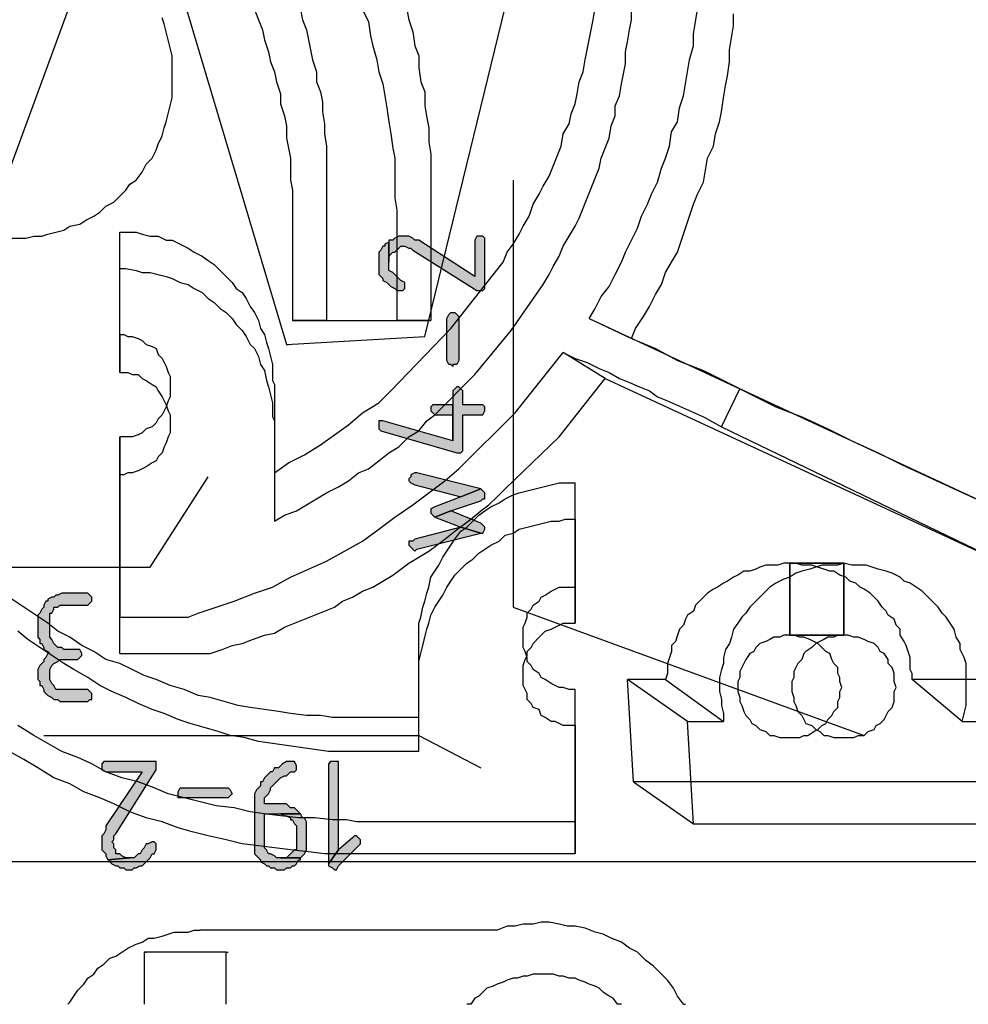
# Model space of a CAD drawing. Extents: x 36 to 579, y -2 to 752.
# Drawn here: x 97 to 176, y 104 to 185 of the extents above; entities that cross this region are included whole.
import ezdxf

# ---------------------------------------------------------------- set-up
doc = ezdxf.new("R2010")
doc.units = 0
doc.header["$MEASUREMENT"] = 0
doc.layers.add('H', color=7, linetype='CONTINUOUS')
doc.layers.add('P', color=250, linetype='CONTINUOUS')

msp = doc.modelspace()

# ---------------------------------------------------------------- hatches: boundary and pattern name
at = {"layer": 'H', "linetype": 'CONTINUOUS'}
for points in [[(127.5, 166.833), (127.5, 165.167), (127.5, 165.333), (127.5, 165.667), (127.667, 165.833), (127.833, 166), (128, 166), (128.167, 166.167), (128.333, 166.333), (128.5, 166.5), (128.833, 166.5), (129.167, 166.333), (129.333, 166.333), (129.5, 166.167), (134.833, 162.833), (135.333, 162.833), (135.5, 163), (135.5, 167.167), (135.333, 167.333), (134.833, 167.333), (134.667, 167), (134.667, 164), (130, 167), (129.667, 167), (129.5, 167.167), (129.167, 167.333), (128.333, 167.333), (128, 167.167), (127.833, 167), (127.5, 167)], [(126.667, 165.167), (126.667, 164.667), (126.667, 164.333), (126.667, 164.167), (126.833, 164), (127, 163.833), (127, 163.667), (127.333, 163.5), (127.5, 163.333), (127.667, 163.167), (128, 163), (128.167, 162.833), (128.667, 162.833), (128.833, 163), (128.833, 163.5), (128.5, 163.667), (128.333, 163.833), (128.167, 164), (128, 164.167), (127.833, 164.333), (127.5, 164.5), (127.5, 164.667), (127.5, 164.833), (127.5, 166.833), (127.167, 166.667), (127.167, 166.5), (127, 166.5), (126.833, 166.167), (126.667, 166), (126.667, 165.833), (126.667, 165.667)], [(133.333, 160.5), (133.333, 157), (133.167, 156.667), (133, 156.667), (132.833, 156.667), (132.833, 156.5), (132.667, 156.667), (132.5, 156.667), (132.333, 157), (132.333, 160.5), (132.5, 160.833), (132.667, 161), (133, 161), (133.167, 160.833), (133.333, 160.667)], [(126.667, 151.5), (126.667, 151.333), (126.833, 151.167), (133.167, 149.333), (133.5, 149.333), (133.667, 149.5), (133.667, 152.5), (135.167, 152.5), (135.333, 152.5), (135.5, 152.833), (135.5, 153.167), (135.333, 153.333), (133.667, 153.333), (133.667, 154.333), (133.667, 154.5), (133.5, 154.667), (133.333, 154.833), (133.167, 154.833), (133, 154.667), (132.833, 154.5), (132.833, 150.333), (127, 152), (126.667, 152), (126.667, 151.833)], [(131, 153), (131, 152.833), (131.167, 152.667), (131.333, 152.5), (132.833, 152.5), (132.833, 150.333), (132.833, 153.333), (131.5, 153.333), (131.167, 153.333), (131, 153.167)], [(129.167, 147.167), (129.167, 147), (129.333, 146.833), (129.667, 146.667), (133.5, 145.667), (135.167, 146.333), (129.833, 147.667), (129.667, 147.667), (129.333, 147.5), (129.333, 147.333)], [(131, 144.5), (131, 144.333), (131.167, 144.167), (131.333, 144), (132.667, 144.5), (135.167, 145.333), (135.333, 145.5), (135.5, 145.5), (135.5, 146), (135.333, 146.167), (135.167, 146.333), (133.5, 145.667), (131.333, 144.833), (131, 144.667)], [(131.333, 144), (133.5, 143.167), (135.167, 142.667), (135.333, 142.667), (135.5, 143), (135.5, 143.167), (135.333, 143.333), (135.167, 143.5), (132.667, 144.5)], [(129.167, 141.667), (129.333, 141.5), (129.5, 141.333), (129.667, 141.167), (129.833, 141.333), (135.167, 142.667), (133.5, 143.167), (129.667, 142.167), (129.5, 142), (129.167, 142)], [(100.667, 128.667), (102.5, 128.667), (102.667, 128.833), (102.833, 128.833), (102.833, 129.333), (102.667, 129.5), (102.5, 129.667), (100.333, 129.667), (100, 129.667), (99.833, 129.667), (99.667, 130), (99.5, 130.167), (99.333, 130.5), (99.333, 131.333), (99.5, 131.667), (99.667, 131.833), (100, 132), (100.167, 132.167), (100.5, 132.167), (101.667, 132.167), (101.833, 132.333), (102, 132.5), (102, 132.667), (101.833, 133), (100.5, 133), (100.333, 133.167), (100, 133.167), (99.833, 133.333), (99.667, 133.5), (99.5, 133.833), (99.333, 134), (99.333, 136), (99.5, 136), (99.667, 136.333), (99.667, 136.5), (100, 136.5), (100.167, 136.667), (102.5, 136.667), (102.667, 136.833), (102.833, 137), (102.833, 137.333), (102.667, 137.5), (102.5, 137.667), (100.333, 137.667), (100, 137.5), (99.833, 137.5), (99.667, 137.333), (99.5, 137.333), (99.167, 137.167), (99.167, 137), (99, 137), (98.833, 136.667), (98.833, 136.5), (98.667, 136.333), (98.5, 136), (98.333, 135.833), (98.333, 134), (98.5, 133.833), (98.5, 133.5), (98.667, 133.5), (98.833, 133.167), (98.833, 133), (99.167, 132.833), (99.333, 132.667), (99.167, 132.667), (99, 132.333), (98.833, 132.167), (98.833, 132), (98.667, 131.833), (98.5, 131.667), (98.333, 131.333), (98.333, 130.5), (98.5, 130.333), (98.5, 130), (98.667, 130), (98.833, 129.667), (98.833, 129.5), (99, 129.333), (99.167, 129.167), (99.5, 129), (99.667, 128.833), (100, 128.833), (100.167, 128.667)], [(104.167, 115.5), (106, 115.667), (105.667, 115.667), (105.333, 115.833), (105.167, 116), (105, 116), (104.833, 116), (104.833, 116.333), (104.667, 116.5), (104.667, 116.833), (104.5, 117), (104.667, 117.167), (104.667, 117.5), (104.833, 117.667), (108.167, 123), (108.167, 123.667), (108, 123.667), (104, 123.667), (103.833, 123.667), (103.667, 123.5), (103.667, 123), (104, 122.833), (104.167, 122.833), (107, 122.833), (104, 118.333), (104, 118.167), (104, 118), (103.833, 117.667), (103.667, 117.5), (103.667, 116.333), (103.833, 116.167), (104, 116), (104, 115.833)], [(118.5, 114.667), (118.833, 114.667), (119, 114.833), (119.333, 114.833), (119.5, 115), (119.667, 115), (119.833, 115.167), (120, 115.5), (120.167, 115.5), (120.167, 115.667), (118.167, 115.667), (118, 115.833), (117.667, 116), (117.5, 116), (117.333, 116.333), (117.167, 116.5), (117.167, 116.833), (117.167, 119.333), (118.5, 119.333), (120.167, 119.333), (120, 119.5), (119.833, 119.667), (119.667, 119.833), (119.333, 119.833), (119.167, 120), (119, 120.167), (117.167, 120.167), (117.167, 120.5), (117.167, 120.667), (117.333, 120.833), (117.5, 121), (117.667, 121.333), (117.667, 121.5), (117.833, 121.667), (118, 121.833), (118.167, 122), (118.333, 122.167), (118.5, 122.333), (118.833, 122.5), (119, 122.5), (119.167, 122.667), (119.333, 122.833), (119.667, 122.833), (119.833, 123), (119.833, 123.167), (119.833, 123.333), (119.667, 123.667), (119.333, 123.667), (119.167, 123.667), (119, 123.667), (118.667, 123.5), (118.333, 123.167), (118, 123.167), (117.833, 122.833), (117.667, 122.833), (117.5, 122.667), (117.167, 122.333), (117, 122), (116.833, 122), (116.833, 121.667), (116.667, 121.5), (116.5, 121.333), (116.333, 121), (116.333, 120.833), (116.333, 120.667), (116.333, 116.333), (116.333, 116.167), (116.333, 116), (116.5, 115.833), (116.833, 115.5), (116.833, 115.333), (117.167, 115.167), (117.333, 115), (117.5, 115), (117.667, 114.833), (118, 114.833), (118.167, 114.667)], [(122.5, 115.167), (123.333, 116.333), (123.333, 123.667), (123.167, 123.667), (122.833, 123.667), (122.667, 123.667), (122.5, 123.5)], [(110.333, 121.5), (114.167, 121.5), (114.333, 121.333), (114.5, 121), (114.333, 120.833), (114.167, 120.667), (110.167, 120.667), (110, 120.667), (110, 121), (110, 121.167), (110.167, 121.5)], [(120.167, 115.667), (120.333, 115.833), (120.5, 116), (120.667, 116.333), (120.667, 116.5), (120.667, 118.167), (120.667, 118.5), (120.667, 118.667), (120.5, 119), (120.333, 119), (120.167, 119.333), (118.5, 119.333), (118.833, 119.167), (119, 119.167), (119.333, 119), (119.333, 118.833), (119.5, 118.833), (119.667, 118.5), (119.833, 118.333), (119.833, 118), (119.833, 117.833), (119.833, 117), (119.833, 116.833), (119.833, 116.333), (119.667, 116.333), (119.333, 116), (119.167, 115.833), (119, 115.667), (118.5, 115.667)], [(123, 114.667), (123.167, 114.667), (123.333, 115), (125, 116.667), (125.167, 116.833), (125.167, 117.167), (125, 117.333), (124.833, 117.5), (124.667, 117.5), (124.5, 117.333), (123.333, 116.333), (122.5, 115.167), (122.5, 115), (122.833, 114.833)], [(106, 114.667), (106.167, 114.667), (106.333, 114.833), (106.5, 114.833), (106.833, 115), (107, 115), (107.167, 115.167), (107.333, 115.333), (107.5, 115.5), (107.667, 115.667), (107.833, 116), (108, 116), (108.167, 116.333), (108.167, 116.833), (108, 117), (107.833, 117), (107.5, 116.833), (107.333, 116.833), (107.167, 116.5), (107, 116.333), (106.833, 116), (106.667, 116), (106.5, 115.833), (106.333, 115.667), (106, 115.667), (104.167, 115.5), (104.333, 115.5), (104.333, 115.333), (104.5, 115.167), (104.833, 115), (105, 115), (105.167, 114.833), (105.5, 114.833), (105.667, 114.667)]]:
    msp.add_hatch(color=0, dxfattribs=at).paths.add_polyline_path(points)

# ---------------------------------------------------------------- linework, layer by layer
at = {"layer": 'P', "color": 3, "linetype": 'CONTINUOUS'}
for points in [[(97, 194), (108.667, 193), (119, 158.333), (130.5, 159), (140.667, 200.667)], [(116.333, 186.167), (116.667, 185.333), (117, 184.5), (117.167, 183.667), (117.5, 182.667), (117.667, 181.833), (118, 181), (118.167, 180.167), (118.5, 179.167), (118.5, 178.333), (118.833, 177.333), (119, 176.5), (119, 175.5), (119.167, 174.667), (119.333, 173.833), (119.333, 173), (119.333, 172), (119.5, 171.167), (119.5, 160.333)], [(125.333, 186.167), (125.833, 185.167), (126, 184), (126.167, 183.167), (126.5, 182), (126.667, 181), (127, 180), (127.167, 179), (127.333, 178), (127.5, 176.833), (127.667, 175.833), (127.833, 174.667), (128, 173.833), (128, 172.667), (128, 171.667), (128, 170.5), (128.167, 169.5), (128.167, 160.333)], [(137, 165.167), (137.333, 166), (137.833, 166.667), (138.333, 167.5), (138.667, 168.167), (139.167, 169), (139.5, 170), (140, 170.833), (140.333, 171.5), (140.833, 172.333), (141.167, 173.167), (141.5, 174), (141.833, 174.833), (142, 175.833), (142.5, 176.667), (142.667, 177.5), (143, 178.333), (143.167, 179.167), (143.333, 180.167), (143.667, 181), (143.833, 182), (144, 182.833), (144.167, 183.667), (144.333, 184.5), (144.5, 185.333), (144.667, 186.333)], [(144.167, 160.5), (144.667, 161.333), (145.167, 162.333), (145.833, 163.167), (146.333, 164.167), (146.833, 165.167), (147.167, 166), (147.667, 167), (148.167, 168), (148.5, 169), (149, 170), (149.333, 170.833), (149.833, 171.833), (150.167, 173), (150.5, 173.833), (150.833, 174.833), (151, 176), (151.5, 176.833), (151.667, 178), (152, 179), (152.167, 180), (152.333, 181), (152.5, 182), (152.833, 183.167), (152.833, 184.167), (153, 185.167), (153.167, 186.167)], [(95, 167.167), (97.333, 167.167), (98, 167.333), (98.667, 167.333), (99.167, 167.5), (99.833, 167.667), (100.5, 167.833), (101, 168.167), (101.833, 168.333), (102.333, 168.667), (103, 169), (103.5, 169.333), (104, 169.833), (104.667, 170.167), (105.167, 170.667), (105.667, 171.167), (106, 171.667), (106.5, 172), (107, 172.667), (107.333, 173.333), (107.833, 173.833), (108.167, 174.5), (108.333, 175), (108.667, 175.667), (108.833, 176.333), (109, 176.833), (109.167, 177.5), (109.333, 178.167), (109.5, 178.833), (109.5, 179.333), (109.5, 181.833), (109.5, 182.333), (109.333, 183), (109.167, 183.667), (109, 184.333), (108.833, 185), (108.667, 185.5)], [(105.167, 167.667), (106.5, 167.667), (107, 167.5), (107.667, 167.333), (108.333, 167.333), (109, 167), (109.5, 167), (110.167, 166.667), (110.833, 166.333), (111.333, 166), (112, 165.667), (112.5, 165.333), (113, 165), (113.5, 164.5), (114, 164), (114.5, 163.5), (114.833, 163), (115.333, 162.667), (115.667, 162.167), (116, 161.5), (116.333, 161), (116.667, 160.333), (116.833, 159.667), (117.167, 159.167), (117.333, 158.5), (117.5, 158), (117.667, 157.333), (117.833, 156.667), (117.833, 155.333), (118, 155), (118, 147.667)], [(105.167, 159.167), (105.167, 167.667)], [(127.667, 154.5), (132.667, 159.667), (137, 165.167)], [(144.167, 160.5), (156.667, 154.667)], [(119.5, 160.333), (128.167, 160.333)], [(105.167, 159.167), (105.5, 159.167), (105.833, 159), (106.167, 159), (106.667, 158.833), (107, 158.667), (107.333, 158.333), (107.833, 158.167), (108.167, 158), (108.333, 157.5), (108.667, 157.167), (108.833, 156.833), (109, 156.5), (109.167, 156), (109.333, 155.667), (109.333, 154), (109.167, 153.667), (109, 153.167), (108.833, 152.833), (108.667, 152.5), (108.333, 152.167), (108.167, 151.833), (107.833, 151.5), (107.333, 151.333), (107, 151), (106.667, 150.833), (106.167, 150.667), (105.833, 150.667), (105.167, 150.667)], [(133.333, 148), (138, 152.667), (142, 157.667)], [(142, 157.667), (143, 157.167), (144, 156.833), (145, 156.333), (145.833, 156), (146.667, 155.5), (147.5, 155.167), (148.333, 154.833), (149.167, 154.5), (149.833, 154), (150.667, 153.667), (152.167, 153), (153.667, 152.333), (155.167, 151.5), (156.667, 154.667)], [(118, 147.667), (119.167, 148.5), (120.5, 149.167), (121.833, 150), (123, 150.833), (124.167, 151.667), (125.333, 152.667), (126.667, 153.5), (127.667, 154.5)], [(105.167, 150.667), (105.167, 150.667)], [(105.167, 150.667), (105.167, 135.667)], [(105.167, 135.667), (110.333, 135.667), (110.833, 135.667), (111.667, 136), (113.167, 136.5), (114.667, 137), (116.333, 137.667), (117.833, 138.167), (119.333, 139), (120.833, 139.667), (122.333, 140.333), (123.833, 141.167), (125.333, 142), (126.667, 143), (128, 144), (129.5, 145), (130.833, 146), (132.167, 147), (133.333, 148)], [(130, 127.333), (130, 135.167), (130.167, 135.667), (130.333, 136.5), (130.5, 137), (130.667, 137.667), (130.833, 138.167), (131, 139), (131.333, 139.5), (131.667, 140), (132, 140.667), (132.333, 141.167), (132.667, 141.667), (133, 142.167), (133.5, 142.833), (134, 143.167), (134.5, 143.667), (135, 144.167), (135.5, 144.5), (136, 144.833), (136.667, 145.167), (137.167, 145.5), (137.833, 145.833), (138.333, 146), (139, 146.167), (139.667, 146.333), (140.333, 146.5), (141, 146.667), (141.667, 146.833), (142.167, 146.833), (143, 146.833)], [(143, 138.167), (143, 146.833)], [(175.167, 127), (175.333, 127.667), (175.5, 128.333), (175.5, 128.833), (175.5, 131.333), (175.5, 131.833), (175.333, 132.333), (175, 133), (175, 133.5), (174.667, 134), (174.5, 134.667), (174.167, 135.167), (173.833, 135.667), (173.5, 136), (173.167, 136.5), (172.667, 137), (172.333, 137.333), (171.833, 137.833), (171.333, 138.167), (170.833, 138.5), (170.333, 138.667), (170, 139), (169.333, 139.333), (168.833, 139.5), (168.167, 139.667), (167.667, 139.833), (167.167, 140), (166.5, 140), (166, 140), (165.333, 140.167), (164.833, 140), (164.167, 140), (163.5, 140), (163, 139.833), (162.5, 139.667), (161.833, 139.5), (161.333, 139.333), (160.833, 139), (160.333, 138.833), (159.667, 138.5), (159.167, 138.167), (158.833, 137.833), (158.333, 137.333), (158, 137), (157.5, 136.5), (157.167, 136), (156.833, 135.667), (156.5, 135.167), (156.167, 134.667), (156, 134), (155.833, 133.5), (155.5, 133), (155.333, 132.333), (155.333, 131.833), (155.167, 131.333), (155, 130.667), (155, 129.5), (155.167, 128.833), (155.167, 128.333), (155.333, 127.667), (155.333, 127)], [(165.333, 134.167), (165.333, 140.167), (165.333, 134.167), (165.333, 134.167)], [(138.667, 134), (138.667, 134.333), (138.667, 134.833), (138.833, 135.167), (139, 135.667), (139, 136), (139.333, 136.333), (139.5, 136.667), (140, 137), (140.167, 137.333), (140.5, 137.5), (141, 137.833), (141.333, 138), (141.667, 138.167), (142, 138.167), (143, 138.167)], [(130, 127.333), (122.833, 127.333), (121.833, 127.5), (120.667, 127.5), (119.333, 127.667), (118.333, 127.833), (117.167, 128), (116, 128.167), (115, 128.333), (113.833, 128.667), (112.667, 129), (111.667, 129.167), (110.5, 129.667), (109.333, 130), (108.167, 130.5), (107.167, 130.833), (106.167, 131.333), (105.167, 131.833), (104, 132.167), (103, 132.833), (102, 133.333), (101, 134), (100, 134.5), (99.167, 135.167), (98.167, 135.833), (97.167, 136.5), (96.167, 137.167)], [(143, 129.667), (142.5, 129.667), (142, 129.833), (141.667, 129.833), (141.333, 130), (141, 130.167), (140.5, 130.5), (140.167, 130.667), (140, 131), (139.5, 131.333), (139.333, 131.667), (139, 132), (139, 132.333), (138.833, 132.833), (138.667, 133.167), (138.667, 133.5), (138.667, 134)], [(165.333, 134.167), (164.833, 134.167), (164.5, 134), (164, 134), (163.667, 133.833), (163.333, 133.667), (163, 133.5), (162.667, 133.167), (162.167, 132.833), (162, 132.667), (161.833, 132.167), (161.5, 131.833), (161.333, 131.5), (161.167, 131.167), (161.167, 130.667), (161, 130.333), (161, 129.5), (161.167, 129), (161.167, 128.667), (161.333, 128.333), (161.5, 127.833), (161.833, 127.5), (162, 127.167), (162.167, 126.833), (162.667, 126.667), (163, 126.333), (163.333, 126.167), (163.667, 125.833), (164, 125.833), (164.5, 125.667), (166.167, 125.667), (166.5, 125.833), (167, 125.833), (167.333, 126.167), (167.833, 126.333), (168, 126.667), (168.333, 126.833), (168.667, 127.167), (168.833, 127.5), (169, 127.833), (169.333, 128.167), (169.5, 128.667), (169.5, 129), (169.5, 129.5), (169.667, 129.833), (169.5, 130.333), (169.5, 130.667), (169.5, 131), (169.333, 131.5), (169, 131.833), (169, 132.167), (168.667, 132.667), (168.333, 132.833), (168.167, 133.167), (167.833, 133.5), (167.333, 133.667), (167, 133.833), (166.5, 134), (166.167, 134), (165.667, 134.167), (165.333, 134.167)], [(143, 129.667), (143, 129.667)], [(143, 118.667), (143, 129.667)], [(152.333, 127), (155.333, 127)], [(152.833, 118.5), (152.333, 127)], [(175.167, 127), (192, 127)], [(139, 118.667), (124.833, 118.667), (124, 118.833), (122.833, 118.833), (121.333, 119), (120, 119), (118.5, 119.167), (117.167, 119.333), (116, 119.5), (114.667, 119.833), (113.167, 120), (111.833, 120.333), (110.5, 120.667), (109.167, 121), (108, 121.5), (106.667, 122), (105.333, 122.333), (104, 122.833), (102.833, 123.5), (101.667, 124), (100.333, 124.5), (99.167, 125.167), (98, 125.833), (96.667, 126.667)], [(143, 118.667), (139, 118.667)], [(152.833, 118.5), (194.833, 118.5)], [(198, 115.333), (38.833, 115.333)], [(100.833, 103.5), (101, 103.667), (101.333, 104.167), (101.667, 104.667), (102.167, 105.167), (102.5, 105.667), (103, 106), (103.333, 106.5), (103.833, 106.833), (104.333, 107.333), (104.833, 107.5), (105.333, 107.833), (105.833, 108.167), (106.5, 108.5), (107, 108.667), (107.5, 109), (108, 109), (108.667, 109.167), (109.167, 109.333), (109.667, 109.5), (110.333, 109.5), (110.833, 109.5), (111.333, 109.667), (111.833, 109.667)], [(152, 103.5), (151.5, 104.167), (151.167, 104.833), (150.667, 105.5), (150.167, 106), (149.5, 106.667), (148.833, 107.167), (148.167, 107.833), (147.5, 108.167), (146.833, 108.667), (146, 109), (145.333, 109.333), (144.667, 109.5), (143.833, 109.833), (143, 110), (142.333, 110), (141.667, 110.167), (140.833, 110.333), (140.167, 110.333), (139.5, 110.167), (138.667, 110.167), (138, 110), (137.333, 110), (136.5, 109.667), (111.833, 109.667)], [(114, 103.5), (114, 107.833), (107.167, 107.833), (107.167, 103.5)], [(146.833, 103.5), (146.5, 103.5), (146.167, 104), (145.833, 104.167), (145.333, 104.5), (145, 104.833), (144.667, 105), (144.167, 105.167), (143.833, 105.333), (143.333, 105.5), (143, 105.667), (142.5, 105.667), (142, 105.833), (141.667, 105.833), (141.167, 106), (139.5, 106), (139, 105.833), (138.667, 105.833), (138.167, 105.667), (137.833, 105.667), (137.333, 105.5), (137, 105.333), (136.5, 105.167), (136.167, 105), (135.667, 104.833), (135.333, 104.5), (135, 104.167), (134.667, 104), (134.333, 103.5), (134, 103.5)], [(152, 103.5), (152.167, 103.5)]]:
    msp.add_lwpolyline(points, dxfattribs=at)
at = {"layer": 'P', "color": 1, "linetype": 'CONTINUOUS'}
for points in [[(97, 194), (108.667, 193), (119, 158.333), (130.5, 159), (140.667, 200.667)], [(120.167, 186.167), (120.333, 185.333), (120.667, 184.5), (120.833, 183.667), (121, 182.833), (121.167, 182), (121.5, 181), (121.5, 180.167), (121.833, 179.333), (122, 178.5), (122, 177.667), (122.167, 176.667), (122.167, 175.833), (122.333, 174.833), (122.333, 174), (122.333, 160.333)], [(129, 186.167), (129.167, 185.333), (129.5, 184.333), (129.667, 183.167), (130, 182.333), (130, 181.333), (130.167, 180.167), (130.5, 179.333), (130.5, 178.167), (130.667, 177.167), (130.833, 176.333), (130.833, 175.167), (131, 174.167), (131, 171.167)], [(140.333, 163.333), (140.833, 164.167), (141.167, 164.833), (141.667, 165.667), (142, 166.5), (142.5, 167.333), (143, 168.167), (143.333, 168.833), (143.667, 169.667), (144, 170.5), (144.333, 171.333), (144.667, 172.167), (145, 173), (145.167, 173.833), (145.5, 174.667), (145.833, 175.5), (146, 176.5), (146.333, 177.333), (146.333, 178.167), (146.667, 179), (146.833, 180), (147, 180.833), (147.167, 181.667), (147.167, 182.667), (147.333, 183.5), (147.5, 184.5), (147.667, 185.333), (147.667, 186.167)], [(147.667, 158.833), (148, 159.667), (148.667, 160.667), (149.167, 161.5), (149.667, 162.5), (150.167, 163.333), (150.5, 164.333), (151, 165.167), (151.5, 166), (151.833, 167), (152.167, 168), (152.5, 169), (152.833, 170), (153.167, 170.833), (153.667, 171.833), (153.833, 172.833), (154, 173.833), (154.5, 174.833), (154.667, 175.833), (155, 176.833), (155.167, 177.667), (155.333, 178.833), (155.5, 179.833), (155.667, 180.667), (155.833, 181.833), (155.833, 182.833), (156, 183.833), (156.167, 184.833), (156.167, 185.833)], [(95, 167.167), (97.333, 167.167), (98, 167.333), (98.667, 167.333), (99.167, 167.5), (99.833, 167.667), (100.5, 167.833), (101, 168.167), (101.833, 168.333), (102.333, 168.667), (103, 169), (103.5, 169.333), (104, 169.833), (104.667, 170.167), (105.167, 170.667), (105.667, 171.167), (106, 171.667), (106.5, 172), (107, 172.667), (107.333, 173.333), (107.833, 173.833), (108.167, 174.5), (108.333, 175), (108.667, 175.667), (108.833, 176.333), (109, 176.833), (109.167, 177.5), (109.333, 178.167), (109.5, 178.833), (109.5, 179.333), (109.5, 181.833), (109.5, 182.333), (109.333, 183), (109.167, 183.667), (109, 184.333), (108.833, 185), (108.667, 185.5)], [(131, 171.167), (131, 160.333)], [(105.167, 164.667), (105.667, 164.667), (106.5, 164.5), (107, 164.333), (107.667, 164.333), (108.333, 164.167), (109, 164), (109.5, 163.833), (110.167, 163.5), (110.833, 163.333), (111.333, 163), (112, 162.667), (112.5, 162.167), (113, 161.833), (113.5, 161.333), (114, 161), (114.5, 160.5), (114.833, 160), (115.333, 159.5), (115.667, 159), (116, 158.333), (116.333, 158), (116.667, 157.333), (116.833, 156.667), (117.167, 156.167), (117.333, 155.333), (117.5, 154.833), (117.667, 154.167), (117.833, 153.5), (117.833, 152.333), (118, 152), (118, 143.667)], [(105.167, 156), (105.167, 164.667)], [(131.333, 152.5), (134.667, 155.833), (137.667, 159.5), (140.333, 163.333)], [(122.333, 160.333), (131, 160.333)], [(147.667, 158.833), (149.667, 158), (151.5, 157), (153.667, 156.167), (155.667, 155.167), (157.667, 154.167), (159.667, 153.167), (161.833, 152.333), (164, 151.333), (166, 150.333), (168.167, 149.333), (170.167, 148.333), (172.333, 147.333), (174.5, 146.333), (176.667, 145.333), (181, 143.333)], [(105.167, 156), (105.833, 156), (106.167, 155.833), (106.667, 155.833), (107, 155.5), (107.333, 155.333), (107.833, 155), (108.167, 154.833), (108.333, 154.5), (108.667, 154), (108.833, 153.667), (109, 153.333), (109.167, 152.833), (109.333, 152.5), (109.333, 151), (109.167, 150.667), (109, 150.167), (108.833, 149.833), (108.667, 149.333), (108.333, 149), (108.167, 148.667), (107.833, 148.5), (107.333, 148.167), (107, 148), (106.667, 147.833), (106.167, 147.667), (105.833, 147.667), (105.5, 147.5), (105.167, 147.5)], [(137.167, 146.333), (141.667, 150.667), (145.5, 155.5)], [(145.5, 155.5), (179.333, 139.833)], [(118, 143.667), (118.833, 144.167), (119.833, 144.5), (120.667, 145), (121.5, 145.5), (122.333, 146), (123.333, 146.5), (124.167, 147), (125, 147.667), (125.833, 148), (126.667, 148.667), (127.5, 149.333), (128.333, 149.833), (129.167, 150.667), (130, 151.167), (130.667, 152), (131.333, 152.5)], [(105.167, 147.5), (105.167, 147.5)], [(105.167, 132.667), (105.167, 147.5)], [(105.167, 132.667), (112.333, 132.667), (112.667, 132.667), (113.667, 133), (114.5, 133.333), (115.333, 133.5), (116.167, 133.833), (117.167, 134.167), (118, 134.333), (118.833, 134.833), (119.667, 135.167), (120.5, 135.5), (121.333, 135.833), (122.167, 136.167), (123, 136.5), (123.667, 137), (124.5, 137.333), (125.333, 137.833), (126.167, 138.167), (127, 138.667), (127.833, 139.167), (128.5, 139.667), (129.167, 140.167), (130, 140.667), (130.833, 141.167), (131.5, 141.667), (132.167, 142.167), (133, 142.833), (133.667, 143.333), (134.333, 143.833), (135.167, 144.5), (135.833, 145), (136.5, 145.667), (137.167, 146.333)], [(130, 124.5), (130, 132), (130.167, 132.667), (130.333, 133.333), (130.5, 134), (130.667, 134.667), (130.833, 135.167), (131, 135.833), (131.333, 136.5), (131.667, 137), (132, 137.5), (132.333, 138.167), (132.667, 138.667), (133, 139.167), (133.5, 139.667), (134, 140.167), (134.5, 140.5), (135, 141), (135.5, 141.333), (136, 141.667), (136.667, 142), (137.167, 142.5), (137.833, 142.667), (138.333, 143), (139, 143.167), (139.667, 143.333), (140.333, 143.5), (141, 143.667), (141.667, 143.667), (142.167, 143.833), (143, 143.833)], [(143, 143.833), (143, 135.167)], [(171, 130.5), (171, 131), (170.833, 131.333), (170.833, 131.833), (170.833, 132.333), (170.667, 132.833), (170.5, 133.333), (170.333, 133.667), (170, 134.167), (170, 134.667), (169.667, 135), (169.5, 135.5), (169, 135.833), (168.833, 136.167), (168.5, 136.5), (168.167, 137), (167.833, 137.333), (167.5, 137.667), (167, 138), (166.667, 138.167), (166.333, 138.5), (165.833, 138.667), (165.5, 139), (165, 139.167), (164.5, 139.5), (164.167, 139.5), (163.667, 139.667), (163.167, 139.833), (162.667, 140), (162.167, 140), (161.833, 140), (161.333, 140.167), (160.333, 140.167), (159.833, 140), (159.333, 140), (158.833, 140), (158.333, 139.833), (158, 139.667), (157.5, 139.5), (157, 139.5), (156.5, 139.167), (156.167, 139), (155.667, 138.667), (155.333, 138.5), (154.833, 138.167), (154.5, 138), (154, 137.667), (153.667, 137.333), (153.333, 137), (153, 136.667), (152.833, 136.167), (152.333, 135.833), (152.167, 135.5), (152, 135), (151.667, 134.667), (151.5, 134.167), (151.333, 133.667), (151, 133.333), (151, 132.833), (150.833, 132.333), (150.667, 131.833), (150.667, 131.333), (150.667, 131), (150.5, 130.5)], [(160.833, 134.167), (160.833, 140.167), (160.833, 134.167), (160.833, 134.167)], [(138.667, 131), (138.667, 131.333), (138.667, 131.667), (138.833, 132.167), (139, 132.5), (139, 132.833), (139.333, 133.167), (139.5, 133.5), (140, 134), (140.167, 134.167), (140.5, 134.5), (141, 134.667), (141.333, 134.833), (141.667, 135), (142, 135.167), (143, 135.167)], [(130, 124.5), (124.833, 124.5), (123.667, 124.5), (122.5, 124.5), (121.333, 124.667), (120.167, 124.833), (119, 125), (117.833, 125.167), (116.667, 125.333), (115.5, 125.667), (114.333, 125.833), (113.333, 126.167), (112.167, 126.5), (111, 126.833), (110, 127.167), (108.833, 127.667), (107.833, 128), (106.667, 128.5), (105.667, 129), (104.5, 129.5), (103.5, 130), (102.5, 130.667), (101.333, 131.333), (100.5, 131.833), (99.5, 132.5), (98.5, 133.167), (97.5, 133.833), (96.667, 134.5)], [(160.833, 134.167), (160.333, 134.167), (160, 134), (159.5, 134), (159.167, 133.833), (158.833, 133.667), (158.333, 133.5), (158, 133.167), (157.833, 132.833), (157.5, 132.667), (157.167, 132.167), (157, 131.833), (156.833, 131.5), (156.667, 131.167), (156.667, 130.667), (156.5, 130.333), (156.5, 129.5), (156.667, 129), (156.667, 128.667), (156.833, 128.333), (157, 127.833), (157.167, 127.5), (157.5, 127.167), (157.667, 126.833), (158, 126.667), (158.333, 126.333), (158.833, 126.167), (159.167, 125.833), (159.5, 125.833), (160, 125.667), (161.667, 125.667), (162, 125.833), (162.333, 125.833), (162.833, 126.167), (163.167, 126.333), (163.5, 126.667), (163.833, 126.833), (164, 127.167), (164.333, 127.5), (164.5, 127.833), (164.833, 128.167), (164.833, 128.667), (165, 129), (165, 129.5), (165.167, 129.833), (165, 130.333), (165, 130.667), (164.833, 131), (164.833, 131.5), (164.5, 131.833), (164.333, 132.167), (164.167, 132.667), (163.833, 132.833), (163.5, 133.167), (163.167, 133.5), (162.833, 133.667), (162.5, 133.833), (162, 134), (161.667, 134), (161.167, 134.167), (160.833, 134.167)], [(143, 126.667), (142.5, 126.667), (142, 126.667), (141.667, 126.833), (141.333, 127), (141, 127), (140.5, 127.333), (140.167, 127.5), (140, 128), (139.5, 128.167), (139.333, 128.5), (139, 128.833), (139, 129.333), (138.833, 129.667), (138.667, 130), (138.667, 130.5), (138.667, 131)], [(150.5, 130.5), (147.333, 130.5)], [(147.833, 122), (147.333, 130.5)], [(185.667, 130.5), (171, 130.5)], [(143, 126.667), (143, 126.667)], [(143, 126.667), (143, 116)], [(143, 116), (123.667, 116), (122.167, 116), (120.833, 116.167), (119.333, 116.333), (118, 116.5), (116.667, 116.667), (115.333, 116.833), (114, 117.167), (112.5, 117.5), (111.167, 117.833), (110, 118.167), (108.667, 118.667), (107.333, 119), (106, 119.5), (104.667, 120.167), (103.5, 120.667), (102.167, 121.167), (101, 121.833), (99.667, 122.333), (98.333, 123.167), (97.167, 123.833), (96, 124.5)], [(194.833, 122), (147.833, 122)], [(198, 115.333), (38.833, 115.333)], [(100.833, 103.5), (101, 103.667), (101.333, 104.167), (101.667, 104.667), (102.167, 105.167), (102.5, 105.667), (103, 106), (103.333, 106.5), (103.833, 106.833), (104.333, 107.333), (104.833, 107.5), (105.333, 107.833), (105.833, 108.167), (106.5, 108.5), (107, 108.667), (107.5, 109), (108, 109), (108.667, 109.167), (109.167, 109.333), (109.667, 109.5), (110.333, 109.5), (110.833, 109.5), (111.333, 109.667), (111.833, 109.667)], [(152, 103.5), (151.5, 104.167), (151.167, 104.833), (150.667, 105.5), (150.167, 106), (149.5, 106.667), (148.833, 107.167), (148.167, 107.833), (147.5, 108.167), (146.833, 108.667), (146, 109), (145.333, 109.333), (144.667, 109.5), (143.833, 109.833), (143, 110), (142.333, 110), (141.667, 110.167), (140.833, 110.333), (140.167, 110.333), (139.5, 110.167), (138.667, 110.167), (138, 110), (137.333, 110), (136.5, 109.667), (111.833, 109.667)], [(114, 103.5), (114, 107.833), (107.167, 107.833), (107.167, 103.5)], [(146.833, 103.5), (146.5, 103.5), (146.167, 104), (145.833, 104.167), (145.333, 104.5), (145, 104.833), (144.667, 105), (144.167, 105.167), (143.833, 105.333), (143.333, 105.5), (143, 105.667), (142.5, 105.667), (142, 105.833), (141.667, 105.833), (141.167, 106), (139.5, 106), (139, 105.833), (138.667, 105.833), (138.167, 105.667), (137.833, 105.667), (137.333, 105.5), (137, 105.333), (136.5, 105.167), (136.167, 105), (135.667, 104.833), (135.333, 104.5), (135, 104.167), (134.667, 104), (134.333, 103.5), (134, 103.5)], [(152, 103.5), (152.167, 103.5)]]:
    msp.add_lwpolyline(points, dxfattribs=at)
at = {"layer": 'P', "color": 0, "linetype": 'CONTINUOUS'}
for points in [[(64.833, 157.5), (90.333, 157.5), (101, 186.5)], [(137.833, 172), (137.833, 136.5), (167, 125.833)], [(127.5, 166.833), (127.5, 165.167), (127.5, 165.333), (127.5, 165.667), (127.667, 165.833), (127.833, 166), (128, 166), (128.167, 166.167), (128.333, 166.333), (128.5, 166.5), (128.833, 166.5), (129.167, 166.333), (129.333, 166.333), (129.5, 166.167), (134.833, 162.833), (135.333, 162.833), (135.5, 163), (135.5, 167.167), (135.333, 167.333), (134.833, 167.333), (134.667, 167), (134.667, 164), (130, 167), (130, 167), (129.667, 167), (129.5, 167.167), (129.167, 167.333), (128.333, 167.333), (128, 167.167), (127.833, 167), (127.5, 167), (127.5, 166.833)], [(126.667, 165.167), (126.667, 164.667), (126.667, 164.333), (126.667, 164.167), (126.833, 164), (127, 163.833), (127, 163.667), (127.333, 163.5), (127.5, 163.333), (127.667, 163.167), (128, 163), (128.167, 162.833), (128.667, 162.833), (128.833, 163), (128.833, 163.5), (128.5, 163.667), (128.333, 163.833), (128.167, 164), (128, 164.167), (127.833, 164.333), (127.5, 164.5), (127.5, 164.667), (127.5, 164.833), (127.5, 166.833), (127.167, 166.667), (127.167, 166.5), (127, 166.5), (126.833, 166.167), (126.667, 166), (126.667, 165.833), (126.667, 165.667), (126.667, 165.167)], [(133.333, 160.5), (133.333, 157), (133.167, 156.667), (133, 156.667), (132.833, 156.667), (132.833, 156.5), (132.667, 156.667), (132.5, 156.667), (132.333, 157), (132.333, 160.5), (132.5, 160.833), (132.667, 161), (132.667, 161), (133, 161), (133.167, 160.833), (133.333, 160.667), (133.333, 160.5)], [(126.667, 151.5), (126.667, 151.5), (126.667, 151.333), (126.833, 151.167), (133.167, 149.333), (133.5, 149.333), (133.667, 149.5), (133.667, 152.5), (135.167, 152.5), (135.333, 152.5), (135.5, 152.833), (135.5, 153.167), (135.333, 153.333), (133.667, 153.333), (133.667, 154.333), (133.667, 154.5), (133.5, 154.667), (133.333, 154.833), (133.167, 154.833), (133, 154.667), (132.833, 154.5), (132.833, 150.333), (127, 152), (126.667, 152), (126.667, 151.833), (126.667, 151.5)], [(131, 153), (131, 152.833), (131.167, 152.667), (131.333, 152.5), (132.833, 152.5), (132.833, 150.333), (132.833, 153.333), (131.5, 153.333), (131.167, 153.333), (131, 153.167), (131, 153)], [(74.833, 139.833), (107.667, 139.833), (112.5, 147.333)], [(129.167, 147.167), (129.167, 147), (129.333, 146.833), (129.667, 146.667), (133.5, 145.667), (135.167, 146.333), (129.833, 147.667), (129.667, 147.667), (129.333, 147.5), (129.333, 147.333), (129.167, 147.167)], [(131, 144.5), (131, 144.333), (131.167, 144.167), (131.333, 144), (132.667, 144.5), (135.167, 145.333), (135.333, 145.5), (135.5, 145.5), (135.5, 146), (135.333, 146.167), (135.167, 146.333), (133.5, 145.667), (131.333, 144.833), (131, 144.667), (131, 144.5)], [(131.333, 144), (133.5, 143.167), (135.167, 142.667), (135.333, 142.667), (135.5, 143), (135.5, 143.167), (135.333, 143.333), (135.167, 143.5), (132.667, 144.5), (131.333, 144)], [(129.167, 141.667), (129.333, 141.5), (129.5, 141.333), (129.667, 141.167), (129.833, 141.333), (135.167, 142.667), (133.5, 143.167), (129.667, 142.167), (129.5, 142), (129.167, 142), (129.167, 141.667)], [(100.667, 128.667), (102.5, 128.667), (102.667, 128.833), (102.833, 128.833), (102.833, 129.333), (102.667, 129.5), (102.5, 129.667), (100.333, 129.667), (100, 129.667), (99.833, 129.667), (99.667, 130), (99.667, 130), (99.5, 130.167), (99.333, 130.5), (99.333, 131.333), (99.5, 131.667), (99.667, 131.833), (99.667, 131.833), (100, 132), (100.167, 132.167), (100.5, 132.167), (101.667, 132.167), (101.833, 132.333), (102, 132.5), (102, 132.667), (101.833, 133), (101.833, 133), (100.5, 133), (100.333, 133.167), (100, 133.167), (99.833, 133.333), (99.667, 133.5), (99.667, 133.5), (99.5, 133.833), (99.333, 134), (99.333, 136), (99.5, 136), (99.667, 136.333), (99.667, 136.5), (100, 136.5), (100.167, 136.667), (102.5, 136.667), (102.667, 136.833), (102.833, 137), (102.833, 137.333), (102.667, 137.5), (102.5, 137.667), (100.333, 137.667), (100, 137.5), (99.833, 137.5), (99.667, 137.333), (99.5, 137.333), (99.167, 137.167), (99.167, 137), (99, 137), (98.833, 136.667), (98.833, 136.5), (98.667, 136.333), (98.5, 136), (98.333, 135.833), (98.333, 134), (98.5, 133.833), (98.5, 133.5), (98.667, 133.5), (98.833, 133.167), (98.833, 133), (99.167, 132.833), (99.333, 132.667), (99.167, 132.667), (99, 132.333), (98.833, 132.167), (98.833, 132), (98.667, 131.833), (98.5, 131.667), (98.333, 131.333), (98.333, 130.5), (98.5, 130.333), (98.5, 130), (98.667, 130), (98.833, 129.667), (98.833, 129.5), (99, 129.333), (99.167, 129.167), (99.167, 129.167), (99.5, 129), (99.667, 128.833), (100, 128.833), (100.167, 128.667), (100.667, 128.667)], [(98.833, 125.833), (130, 125.833), (135.167, 123.167)], [(104.167, 115.5), (106, 115.667), (105.667, 115.667), (105.333, 115.833), (105.167, 116), (105, 116), (104.833, 116), (104.833, 116.333), (104.667, 116.5), (104.667, 116.833), (104.5, 117), (104.667, 117.167), (104.667, 117.5), (104.833, 117.667), (108.167, 123), (108.167, 123.667), (108, 123.667), (104, 123.667), (103.833, 123.667), (103.667, 123.5), (103.667, 123), (104, 122.833), (104.167, 122.833), (107, 122.833), (104, 118.333), (104, 118.167), (104, 118), (103.833, 117.667), (103.667, 117.5), (103.667, 116.333), (103.833, 116.167), (104, 116), (104, 115.833), (104.167, 115.5)], [(118.5, 114.667), (118.833, 114.667), (119, 114.833), (119.333, 114.833), (119.5, 115), (119.667, 115), (119.833, 115.167), (120, 115.5), (120.167, 115.5), (120.167, 115.667), (118.167, 115.667), (118, 115.833), (117.667, 116), (117.5, 116), (117.333, 116.333), (117.167, 116.5), (117.167, 116.833), (117.167, 119.333), (118.5, 119.333), (120.167, 119.333), (120, 119.5), (120, 119.5), (119.833, 119.667), (119.667, 119.833), (119.333, 119.833), (119.167, 120), (119, 120.167), (117.167, 120.167), (117.167, 120.167), (117.167, 120.5), (117.167, 120.667), (117.333, 120.833), (117.5, 121), (117.667, 121.333), (117.667, 121.5), (117.833, 121.667), (118, 121.833), (118.167, 122), (118.333, 122.167), (118.5, 122.333), (118.833, 122.5), (119, 122.5), (119.167, 122.667), (119.333, 122.833), (119.667, 122.833), (119.833, 123), (119.833, 123.167), (119.833, 123.333), (119.667, 123.667), (119.333, 123.667), (119.167, 123.667), (119, 123.667), (118.667, 123.5), (118.333, 123.167), (118, 123.167), (117.833, 122.833), (117.667, 122.833), (117.5, 122.667), (117.167, 122.333), (117.167, 122.333), (117, 122), (116.833, 122), (116.833, 121.667), (116.667, 121.5), (116.5, 121.333), (116.333, 121), (116.333, 120.833), (116.333, 120.667), (116.333, 116.333), (116.333, 116.167), (116.333, 116), (116.5, 115.833), (116.833, 115.5), (116.833, 115.5), (116.833, 115.333), (117.167, 115.167), (117.333, 115), (117.5, 115), (117.667, 114.833), (118, 114.833), (118.167, 114.667), (118.5, 114.667)], [(122.5, 115.167), (123.333, 116.333), (123.333, 123.667), (123.167, 123.667), (122.833, 123.667), (122.667, 123.667), (122.5, 123.5), (122.5, 115.167)], [(110.333, 121.5), (114.167, 121.5), (114.333, 121.333), (114.5, 121), (114.333, 120.833), (114.167, 120.667), (110.167, 120.667), (110, 120.667), (110, 121), (110, 121), (110, 121.167), (110.167, 121.5), (110.333, 121.5)], [(120.167, 115.667), (120.333, 115.833), (120.5, 116), (120.667, 116.333), (120.667, 116.5), (120.667, 118.167), (120.667, 118.5), (120.667, 118.667), (120.5, 119), (120.333, 119), (120.167, 119.333), (118.5, 119.333), (118.5, 119.333), (118.833, 119.167), (119, 119.167), (119.333, 119), (119.333, 118.833), (119.5, 118.833), (119.667, 118.5), (119.833, 118.333), (119.833, 118), (119.833, 117.833), (119.833, 117), (119.833, 116.833), (119.833, 116.333), (119.667, 116.333), (119.333, 116), (119.333, 116), (119.167, 115.833), (119, 115.667), (118.5, 115.667), (120.167, 115.667)], [(123, 114.667), (123.167, 114.667), (123.333, 115), (125, 116.667), (125.167, 116.833), (125.167, 117.167), (125, 117.333), (124.833, 117.5), (124.667, 117.5), (124.5, 117.333), (123.333, 116.333), (122.5, 115.167), (122.5, 115), (122.833, 114.833), (123, 114.667)], [(106, 114.667), (106.167, 114.667), (106.333, 114.833), (106.5, 114.833), (106.833, 115), (107, 115), (107.167, 115.167), (107.333, 115.333), (107.5, 115.5), (107.667, 115.667), (107.833, 116), (108, 116), (108.167, 116.333), (108.167, 116.833), (108, 117), (107.833, 117), (107.5, 116.833), (107.333, 116.833), (107.167, 116.5), (107, 116.333), (106.833, 116), (106.667, 116), (106.5, 115.833), (106.333, 115.667), (106, 115.667), (104.167, 115.5), (104.333, 115.5), (104.333, 115.333), (104.5, 115.167), (104.833, 115), (105, 115), (105.167, 114.833), (105.5, 114.833), (105.667, 114.667), (106, 114.667)]]:
    msp.add_lwpolyline(points, dxfattribs=at)
at = {"layer": 'P', "color": 9, "linetype": 'CONTINUOUS'}
for points in [[(105.167, 164.667), (105.167, 167.667)], [(144.167, 160.5), (147.667, 158.833)], [(122.333, 160.333), (119.5, 160.333)], [(131, 160.333), (128.167, 160.333)], [(105.167, 159.167), (105.167, 156)], [(130.5, 159), (130.5, 159)], [(119, 158.333), (119.167, 158.333)], [(145.5, 155.5), (142, 157.667)], [(181, 143.333), (156.667, 154.667)], [(155.167, 151.5), (179.333, 139.833)], [(105.167, 147.5), (105.167, 150.667)], [(118, 147.667), (118, 143.667)], [(143, 143.833), (143, 146.833)], [(160.833, 140.167), (165.333, 140.167), (160.833, 140.167), (160.833, 140.167)], [(143, 135.167), (143, 138.167)], [(105.167, 132.667), (105.167, 135.667)], [(160.833, 134.167), (165.333, 134.167), (160.833, 134.167), (160.833, 134.167)], [(152.333, 127), (147.333, 130.5)], [(150.5, 130.5), (155.333, 127)], [(175.167, 127), (171, 130.5)], [(143, 126.667), (143, 129.667)], [(130, 124.5), (130, 127.333)], [(147.833, 122), (152.833, 118.5)], [(143, 116), (143, 118.667)], [(136.5, 109.667), (136.5, 109.667)], [(107.167, 107.833), (107.333, 107.833)], [(114, 107.833), (114.167, 107.833)]]:
    msp.add_lwpolyline(points, dxfattribs=at)

doc.saveas('drawing.dxf')
